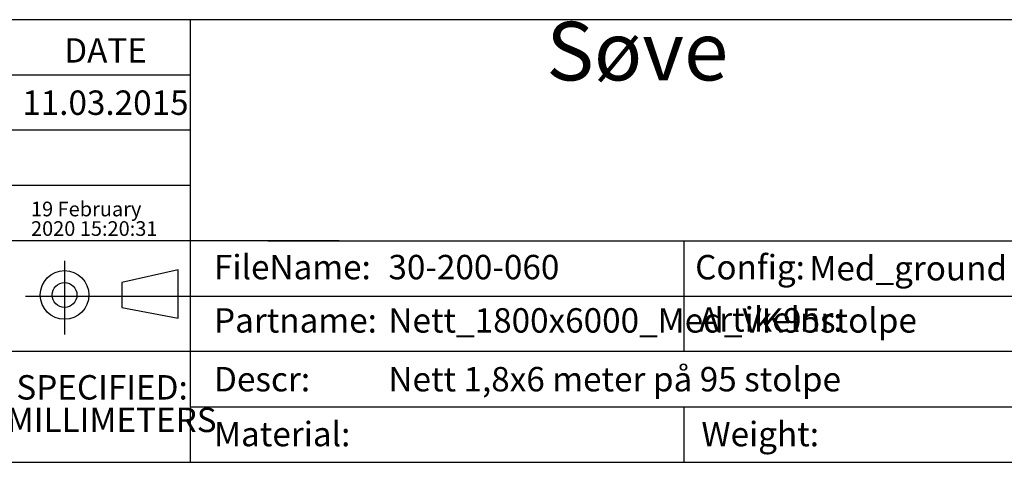
# Paper-space layout 'Sheet1(2)' of a CAD drawing. Units: millimetres. Extents: x 150 to 12450, y 150 to 8760.
# Drawn here: x 7645 to 10848, y 150 to 1589 of the extents above; entities that cross this region are included whole.
import ezdxf

# ---------------------------------------------------------------- set-up
doc = ezdxf.new("R2010")
doc.units = ezdxf.units.MM
doc.layers.add('FORMAT', color=7, linetype='Continuous')
doc.styles.add('SLDTEXTSTYLE0', font='TXT', dxfattribs={"width": 0.75})

# ---------------------------------------------------------------- blocks, each defined once
blk = doc.blocks.new('SW_NOTE_4')
at = {"layer": 'FORMAT', "color": 0, "ltscale": 30, "char_height": 47.625, "attachment_point": 1, "style": 'SLDTEXTSTYLE0'}
for s, insert in [('19 February', (0, 61.4)), ('2020 15:20:31', (0, -2.1))]:
    blk.add_mtext(s, dxfattribs=dict(at, insert=insert))
blk = doc.blocks.new('SW_NOTE_6')
at = {"layer": 'FORMAT', "color": 0, "ltscale": 30, "char_height": 79.375, "attachment_point": 1, "style": 'SLDTEXTSTYLE0'}
for s, insert in [('UNLESS OTHERWISE SPECIFIED:', (0, 102.3)), ('DIMENSIONS ARE IN MILLIMETERS', (0, -3.5))]:
    blk.add_mtext(s, dxfattribs=dict(at, insert=insert))

psp = doc.layouts.new('Sheet1(2)')

# ---------------------------------------------------------------- linework, layer by layer
at = {"color": 7, "linetype": 'Continuous', "lineweight": 18, "ltscale": 30}
psp.add_line((150, 150), (12450, 150), dxfattribs=at)
at = {"layer": 'FORMAT', "color": 7, "ltscale": 30}
for p, q in [((12430.595, 1588.891), (6510, 1588.891)), ((8199.536, 1588.891), (8199.536, 150)), ((8199.536, 1230), (6510, 1230)), ((8199.536, 1050), (6510, 1050)), ((8452.595, 870), (6510, 870)), ((8684.178, 870), (6529.405, 870)), ((8452.595, 870), (11348.675, 870)), ((12430.595, 510), (6510, 510))]:
    psp.add_line(p, q, dxfattribs=at)
at = {"layer": 'FORMAT', "ltscale": 30}
for p, q in [((6510, 1410), (8199.536, 1410)), ((9805.758, 870), (9805.758, 510)), ((7791.047, 805.462), (7791.047, 564.946)), ((8161.116, 776.116), (7977.535, 734.369)), ((8161.116, 618.34), (8161.116, 776.116)), ((7791.047, 734.369), (7797.898, 733.09)), ((7977.535, 734.369), (7977.535, 653.645)), ((8211.44, 689.452), (7664.299, 689.452)), ((8199.536, 690), (11348.675, 690)), ((7977.535, 653.645), (8161.116, 618.34)), ((8199.536, 330), (12430.595, 330)), ((9805.758, 330), (9805.758, 150)), ((6510, 150), (12430.595, 150))]:
    psp.add_line(p, q, dxfattribs=at)
for radius in [79.14, 40.362]:
    psp.add_circle((7791.047, 694.007), radius, dxfattribs=at)

# ---------------------------------------------------------------- block references
psp.add_blockref('SW_NOTE_4', (7682.003, 935.87), dxfattribs=at)
at = {"layer": 'FORMAT', "color": 7, "ltscale": 30}
psp.add_blockref('SW_NOTE_6', (6566.174, 331.111), dxfattribs=at)

# ---------------------------------------------------------------- texts
at = {"layer": 'FORMAT', "color": 7, "ltscale": 30, "style": 'SLDTEXTSTYLE0'}
for s, insert, char_height, attachment_point in [('Søve', (9653.942, 1582.057), 190.5, 2), ('DATE', (7790.181, 1528.799), 79.375, 1), ('FileName:', (8277.323, 824.292), 79.375, 1), ('Config:', (9842.227, 823.976), 79.375, 1), ('Partname:', (8277.323, 651.014), 79.375, 1), ('Artikelnr:', (9854.506, 654.277), 79.375, 1), ('Descr:', (8277.323, 459.912), 79.375, 1), ('Material:', (8277.323, 281.511), 79.375, 1), ('Weight:', (9862.419, 281.511), 79.375, 1)]:
    psp.add_mtext(s, dxfattribs=dict(at, insert=insert, char_height=char_height, attachment_point=attachment_point))
at = {"layer": 'FORMAT', "ltscale": 30, "char_height": 79.375, "attachment_point": 1, "style": 'SLDTEXTSTYLE0'}
for s, insert in [('11.03.2015', (7653.544, 1358.817)), ('30-200-060', (8844.551, 824.292)), ('Med_ground', (10213.603, 820.611)), ('Nett_1800x6000_Med_VK95stolpe', (8844.551, 651.014)), ('Nett 1,8x6 meter på 95 stolpe', (8844.551, 459.912))]:
    psp.add_mtext(s, dxfattribs=dict(at, insert=insert))

doc.saveas('drawing.dxf')
